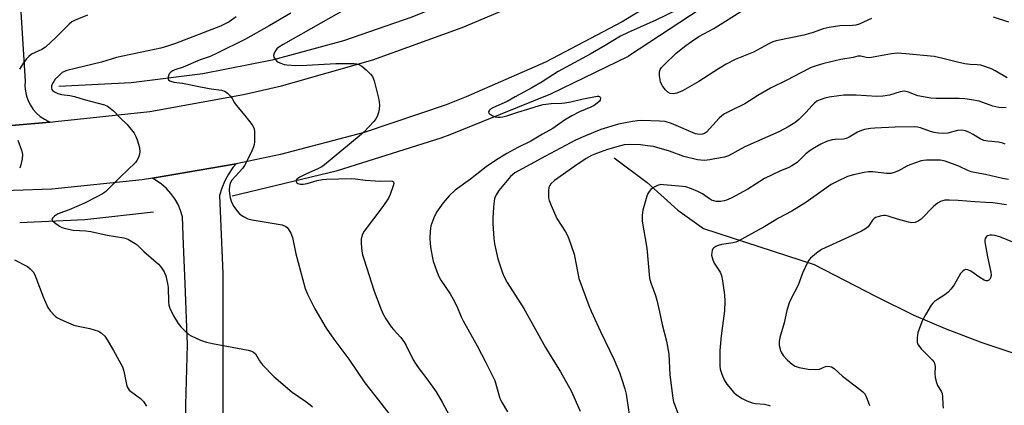
# Model space of a CAD drawing. Units: inches. Extents: x 1237765 to 1243765, y 505456 to 509456.
# Drawn here: x 1238280 to 1238603, y 507776 to 507903 of the extents above; entities that cross this region are included whole.
import ezdxf

# ---------------------------------------------------------------- set-up
doc = ezdxf.new("R2010")
doc.units = ezdxf.units.IN
doc.header["$MEASUREMENT"] = 0
for name, color, linetype in [('HYDRO-Canal', 164, 'Continuous'), ('HYDRO-Single Line Stream', 4, 'Continuous'), ('TRANS-Driveway', 251, 'Continuous'), ('TRANS-Road', 130, 'Continuous'), ('Undefined', 1, 'Continuous')]:
    doc.layers.add(name, color=color, linetype=linetype)

msp = doc.modelspace()

# ---------------------------------------------------------------- linework, layer by layer
at = {"layer": 'HYDRO-Canal'}
for points in [[(1238575.21, 507957.85), (1238533.92, 507926.69), (1238479.61, 507890.88)], [(1238292.76, 507881), (1238316.46, 507882.29), (1238340, 507885.23), (1238363.28, 507889.81), (1238386.19, 507896), (1238408.61, 507903.77), (1238420.77, 507908.74), (1238442.22, 507918.9), (1238458.48, 507927.37)], [(1238349.58, 507845.05), (1238384.18, 507853.4), (1238418.11, 507864.14), (1238421.06, 507865.19), (1238454.08, 507878.48), (1238479.61, 507890.88)], [(1238279.98, 507836.28), (1238301.27, 507837.32), (1238323.77, 507839.85)]]:
    msp.add_lwpolyline(points, dxfattribs=at)
at = {"layer": 'HYDRO-Single Line Stream'}
msp.add_lwpolyline([(1238474.88, 507857.49), (1238485.75, 507849.48), (1238495.79, 507840.39), (1238504.22, 507834.31), (1238540.47, 507822.56), (1238560.55, 507812.11), (1238573.16, 507805.92), (1238583.47, 507801.52), (1238595.48, 507796.95), (1238606.56, 507793.23)], dxfattribs=at)
at = {"layer": 'TRANS-Driveway'}
msp.add_lwpolyline([(1238334.24, 507756.83), (1238334.47, 507776.5), (1238334.93, 507796.16), (1238334.16, 507816.35), (1238333.68, 507829.07), (1238333.33, 507838.12), (1238332.71, 507840.2), (1238331.87, 507842.19), (1238330.81, 507844.08), (1238329.55, 507845.84), (1238328.11, 507847.44), (1238326.49, 507848.89), (1238324.73, 507850.14), (1238323.46, 507850.85), (1238350.26, 507855.46), (1238350.91, 507855.59), (1238349.88, 507854.35), (1238348.43, 507852.22), (1238347.2, 507849.97), (1238346.19, 507847.6), (1238345.42, 507845.15), (1238346.58, 507819.63), (1238346.58, 507721.13)], dxfattribs=at)
at = {"layer": 'TRANS-Road'}
for points in [[(1238278.36, 507936.85), (1238281.74, 507882.64), (1238281.68, 507881), (1238281.82, 507879.37), (1238282.17, 507877.77), (1238282.72, 507876.23), (1238283.46, 507874.77), (1238284.38, 507873.41), (1238285.46, 507872.18), (1238286.69, 507871.09), (1238288.04, 507870.17), (1238289.5, 507869.43), (1238289.98, 507869.26), (1238274.74, 507867.91), (1238264.16, 507867.65), (1238265.21, 507868.21), (1238266.52, 507869.17), (1238267.69, 507870.31), (1238268.68, 507871.6), (1238269.47, 507873.02), (1238270.06, 507874.54), (1238270.43, 507876.13), (1238270.57, 507877.75), (1238267.91, 507938.36)], [(1238512.9, 507923.69), (1238477.48, 507902.14), (1238452.36, 507888.93), (1238426.38, 507877.5), (1238419.76, 507874.93), (1238392.89, 507865.81), (1238365.44, 507858.59), (1238350.91, 507855.59), (1238350.26, 507855.46), (1238323.46, 507850.85), (1238320.08, 507850.27), (1238290.47, 507847.26), (1238277.87, 507846.86), (1238259.86, 507846.27), (1238247.43, 507846.74), (1238229.27, 507847.42), (1238218.9, 507848.29), (1238198.78, 507850.42), (1238178.86, 507853.94), (1238159.23, 507858.84), (1238152.75, 507860.78), (1238133.67, 507867.48), (1238115.09, 507875.51), (1238097.13, 507884.8)], [(1238108.95, 507904.9), (1238113.53, 507902.37), (1238130.13, 507894.65), (1238131.37, 507894.08), (1238143.48, 507889.28), (1238163.36, 507882.07), (1238183.7, 507876.27), (1238204.39, 507871.9), (1238211.47, 507870.75), (1238232.47, 507868.33), (1238253.6, 507867.38), (1238264.16, 507867.65), (1238274.74, 507867.91), (1238289.98, 507869.26), (1238291.68, 507869.41), (1238322.64, 507872.77), (1238353.29, 507878.29), (1238365.81, 507881.19), (1238395.77, 507889.7), (1238425.06, 507900.28), (1238438.81, 507906.07)]]:
    msp.add_lwpolyline(points, dxfattribs=at)
at = {"layer": 'Undefined'}
for points, elevation in [([(1238387.81, 507906.82), (1238366.34, 507894.73), (1238364.92, 507893.81), (1238364.29, 507893.27), (1238363.79, 507892.59), (1238363.41, 507891.84), (1238363.21, 507891.09), (1238363.28, 507890.61), (1238363.69, 507889.92), (1238364.29, 507889.29), (1238364.75, 507888.94), (1238365.54, 507888.55), (1238366.67, 507888.18), (1238367.55, 507888.01), (1238370.54, 507887.87), (1238374.13, 507887.91), (1238383.64, 507888.53), (1238389.64, 507888.46), (1238390.41, 507888.37), (1238391.15, 507888.15), (1238392.09, 507887.61), (1238393.61, 507886.41), (1238395.01, 507885.04), (1238395.67, 507884.17), (1238396.19, 507882.84), (1238397.75, 507876.62), (1238397.89, 507874.95), (1238397.87, 507873.55), (1238397.65, 507872.45), (1238397.17, 507871.12), (1238396.76, 507870.37), (1238396.05, 507869.44), (1238392.82, 507865.98), (1238391.28, 507864.62), (1238379.93, 507855.25), (1238378.97, 507854.61), (1238377.69, 507853.93), (1238373.95, 507852.31), (1238371.84, 507851.23), (1238370.84, 507850.49), (1238370.62, 507850.17), (1238370.57, 507849.84), (1238370.82, 507849.36), (1238371.19, 507849.11), (1238371.98, 507848.92), (1238372.86, 507848.88), (1238374.21, 507849.1), (1238377.44, 507850.07), (1238379.23, 507850.44), (1238380.52, 507850.54), (1238388.68, 507850.72), (1238389.94, 507850.67), (1238393.31, 507850.22), (1238396.53, 507849.97), (1238398.32, 507849.91), (1238401.54, 507849.95), (1238402.23, 507849.85), (1238402.53, 507849.66), (1238402.61, 507849.08), (1238402.43, 507848.32), (1238401.48, 507845.55), (1238400.91, 507844.3), (1238399.06, 507841.61), (1238392.89, 507833.52), (1238392.22, 507832.26), (1238391.88, 507830.89), (1238391.9, 507829.47), (1238392.17, 507826.88), (1238392.37, 507825.75), (1238392.75, 507824.35), (1238396.16, 507813.77), (1238398.21, 507808.27), (1238399.03, 507806.44), (1238399.98, 507804.7), (1238401.76, 507802.1), (1238402.48, 507801.22), (1238404.77, 507798.7), (1238405.92, 507797.22), (1238406.64, 507795.98), (1238409.02, 507791.24), (1238409.9, 507789.7), (1238410.91, 507788.27), (1238413.48, 507785.05), (1238416.54, 507780.8), (1238418.52, 507777.34), (1238422.92, 507769.08)], 320), ([(1238495.58, 507906.15), (1238488.56, 507902.73), (1238483.39, 507900.37), (1238479.46, 507898.67), (1238476.99, 507897.48), (1238471.92, 507894.37), (1238467.02, 507891.53), (1238456.49, 507885.9), (1238451.27, 507882.44), (1238447.92, 507880.49), (1238442.41, 507877.52), (1238439.82, 507875.97), (1238435.33, 507874.07), (1238434.31, 507873.52), (1238433.96, 507873.17), (1238433.71, 507872.6), (1238433.81, 507872.23), (1238434.12, 507871.88), (1238435.07, 507871.28), (1238435.89, 507870.96), (1238436.69, 507870.84), (1238437.51, 507870.86), (1238438.34, 507870.98), (1238439.7, 507871.35), (1238443.34, 507872.53), (1238446.86, 507873.56), (1238450.43, 507874.76), (1238451.55, 507875.03), (1238454.19, 507875.31), (1238457.59, 507875.42), (1238458.7, 507875.54), (1238460.64, 507875.92), (1238464.26, 507876.8), (1238469.29, 507877.77), (1238469.75, 507877.76), (1238470.1, 507877.64), (1238470.34, 507877.41), (1238470.43, 507877.07), (1238470.34, 507876.49), (1238470.06, 507876.08), (1238469.23, 507875.36), (1238468.27, 507874.73), (1238467.2, 507874.2), (1238463.46, 507872.65), (1238460.97, 507871.36), (1238458.57, 507869.86), (1238454.82, 507867.19), (1238451.43, 507865.35), (1238447.58, 507863.01), (1238443.25, 507860.92), (1238439.66, 507858.93), (1238435.92, 507856.61), (1238432.88, 507854.56), (1238427.74, 507850.55), (1238422.74, 507846.9), (1238420.74, 507845.07), (1238418.8, 507842.81), (1238416.62, 507839.67), (1238415.73, 507837.87), (1238414.75, 507835.19), (1238414.5, 507833.52), (1238414.46, 507831.17), (1238414.54, 507829.46), (1238414.78, 507827.54), (1238415.29, 507824.72), (1238415.56, 507823.6), (1238416.72, 507820.27), (1238417.37, 507818.63), (1238418.07, 507817.39), (1238421.08, 507812.89), (1238422.12, 507811.18), (1238423.24, 507808.91), (1238424.74, 507805.35), (1238425.36, 507804.05), (1238429.95, 507795.81), (1238432.83, 507790.39), (1238435.7, 507784.47), (1238437.29, 507779.04), (1238437.65, 507778.07), (1238438.14, 507777.09), (1238439.91, 507774.21)], 318), ([(1238302.2, 507904.3), (1238298.09, 507902.68), (1238297.06, 507902.14), (1238296.17, 507901.44), (1238291.8, 507897.04), (1238288.36, 507893.85), (1238287.15, 507893.07), (1238283.83, 507891.53), (1238282.97, 507890.83), (1238282.2, 507890.02), (1238281, 507888.36), (1238279.93, 507886.62)], 326), ([(1238350.96, 507903.81), (1238348.59, 507902.19), (1238347.36, 507901.45), (1238345.77, 507900.75), (1238331.04, 507895.03), (1238328.39, 507894.14), (1238326.17, 507893.57), (1238311.64, 507890.46), (1238306.76, 507888.9), (1238295.4, 507886.22), (1238294.63, 507885.89), (1238293.92, 507885.48), (1238292.62, 507884.37), (1238291.62, 507883.32), (1238291.09, 507882.63), (1238290.65, 507881.88), (1238290.38, 507881.12), (1238290.36, 507880.4), (1238290.49, 507880.01), (1238290.71, 507879.66), (1238291.35, 507879.14), (1238292.4, 507878.64), (1238293.67, 507878.31), (1238296.37, 507877.98), (1238297.91, 507877.67), (1238301.07, 507876.68), (1238307.73, 507874.89), (1238308.74, 507874.46), (1238309.63, 507873.86), (1238310.67, 507872.98), (1238312.99, 507870.52), (1238315.17, 507868.49), (1238317.44, 507865.63), (1238318.06, 507864.52), (1238318.46, 507863.44), (1238319.19, 507860.93), (1238319.38, 507859.54), (1238319.24, 507858.73), (1238318.87, 507857.67), (1238318.38, 507856.65), (1238317.88, 507855.98), (1238312.86, 507851.22), (1238309.12, 507847.42), (1238308.03, 507846.43), (1238307.06, 507845.77), (1238305.28, 507844.74), (1238301.2, 507842.69), (1238296.13, 507840.5), (1238293.13, 507839.39), (1238292.34, 507839.02), (1238291.36, 507838.4), (1238290.76, 507837.89), (1238290.48, 507837.37), (1238290.61, 507837.02), (1238291.35, 507836.32), (1238293.04, 507835.14), (1238293.81, 507834.72), (1238294.91, 507834.35), (1238297.48, 507833.82), (1238301.64, 507833.53), (1238303.23, 507833.34), (1238308.62, 507832.14), (1238314.07, 507831.33), (1238314.9, 507831.11), (1238315.66, 507830.78), (1238317.81, 507829.47), (1238318.46, 507828.94), (1238320.64, 507826.76), (1238325.45, 507822.68), (1238326.18, 507821.79), (1238327.28, 507820.1), (1238327.87, 507818.81), (1238328.46, 507816.34), (1238328.59, 507815.03), (1238328.69, 507810.26), (1238328.87, 507809.24), (1238329.18, 507808.24), (1238330.37, 507805.64), (1238331.87, 507803.17), (1238332.75, 507802.04), (1238334.38, 507800.45), (1238335.46, 507799.54), (1238336.2, 507799.08), (1238339.2, 507797.75), (1238341.15, 507797.01), (1238343.12, 507796.57), (1238354.81, 507794.39), (1238355.92, 507794.12), (1238356.61, 507793.81), (1238357.27, 507793.17), (1238358.63, 507790.87), (1238359.56, 507789.58), (1238363.26, 507785.82), (1238369.24, 507780.6), (1238373.78, 507777.55), (1238375.1, 507776.54), (1238375.92, 507775.83)], 324), ([(1238368.81, 507905.05), (1238361.74, 507900.86), (1238353.96, 507896.47), (1238344.66, 507891.87), (1238342.38, 507890.83), (1238339.07, 507889.74), (1238333.53, 507887.27), (1238330.85, 507886.37), (1238330.14, 507886.06), (1238329.51, 507885.63), (1238329.01, 507885.07), (1238328.64, 507884.14), (1238328.6, 507883.46), (1238328.78, 507883.09), (1238329.16, 507882.8), (1238330.44, 507882.33), (1238333.32, 507881.98), (1238339.18, 507880.82), (1238342.7, 507880.22), (1238346.11, 507879.76), (1238347.16, 507879.45), (1238348.09, 507878.8), (1238349.11, 507877.75), (1238349.61, 507877.05), (1238350.41, 507875.55), (1238350.9, 507874.82), (1238353.79, 507871.45), (1238356.21, 507868.39), (1238356.76, 507867.38), (1238356.95, 507866.29), (1238356.94, 507862.81), (1238356.86, 507861.95), (1238356.64, 507861.12), (1238355.92, 507859.51), (1238353.67, 507855), (1238353.02, 507854.07), (1238350.68, 507851.57), (1238349.56, 507850.23), (1238349.01, 507849.23), (1238348.69, 507848.12), (1238348.58, 507847.27), (1238348.6, 507846.69), (1238349.01, 507844.37), (1238349.42, 507842.99), (1238350.17, 507841.56), (1238351.36, 507839.91), (1238352.14, 507839.08), (1238353.28, 507838.29), (1238354.77, 507837.55), (1238356.14, 507837.19), (1238366, 507835.54), (1238367.24, 507835.02), (1238367.64, 507834.68), (1238367.99, 507834.25), (1238368.84, 507832.77), (1238369.35, 507831.43), (1238370.51, 507826.01), (1238373.52, 507814.64), (1238374.32, 507812.76), (1238376.7, 507808.03), (1238380.49, 507801.69), (1238382.91, 507798.05), (1238387.86, 507791.51), (1238393.14, 507783.71), (1238397.63, 507778.03), (1238402.09, 507772.21)], 322), ([(1238559.25, 507903.25), (1238555.17, 507901.4), (1238554.11, 507901.05), (1238553.04, 507900.92), (1238548.85, 507900.86), (1238545.43, 507900.31), (1238543.45, 507899.85), (1238540.11, 507898.7), (1238537.13, 507897.82), (1238528, 507895.96), (1238526.93, 507895.58), (1238525.37, 507894.87), (1238520.56, 507892.2), (1238514.59, 507889.76), (1238511.58, 507888.26), (1238509.11, 507886.77), (1238502.65, 507882.58), (1238497.34, 507879.51), (1238495.42, 507878.75), (1238494.3, 507878.52), (1238493.23, 507878.67), (1238492.52, 507879.04), (1238491.73, 507879.83), (1238490.86, 507880.95), (1238490.41, 507881.67), (1238490.12, 507882.45), (1238489.8, 507884.4), (1238489.74, 507885.77), (1238489.95, 507886.51), (1238490.4, 507887.18), (1238491.37, 507888.21), (1238495.23, 507891.93), (1238498.37, 507894.4), (1238500.26, 507895.76), (1238502.68, 507897.38), (1238507.52, 507900), (1238516.43, 507905.52)], 318), ([(1238604.25, 507902.01), (1238599.27, 507903.69)], 318), ([(1238603.72, 507883.76), (1238599.86, 507886.11), (1238598.87, 507886.63), (1238596.75, 507887.44), (1238595.14, 507887.93), (1238593.97, 507888.09), (1238591.57, 507888.14), (1238589.82, 507888.41), (1238587.51, 507888.89), (1238582.67, 507890.16), (1238579.8, 507890.75), (1238570.51, 507891.7), (1238567.94, 507891.84), (1238565.83, 507891.63), (1238558.6, 507890.39), (1238557.53, 507890.43), (1238555.73, 507890.9), (1238554.79, 507890.89), (1238553.2, 507890.48), (1238549.25, 507889.76), (1238543.63, 507888.47), (1238541.41, 507887.84), (1238539.51, 507887.19), (1238535.87, 507885.37), (1238531.47, 507882.98), (1238526.19, 507880.34), (1238522.03, 507877.97), (1238517.73, 507875.21), (1238513.04, 507872.99), (1238511.11, 507871.92), (1238510.2, 507871.3), (1238509.35, 507870.53), (1238505.16, 507866), (1238504.53, 507865.54), (1238503.84, 507865.26), (1238502.86, 507865.14), (1238501.6, 507865.37), (1238493.72, 507868.85), (1238491.59, 507869.41), (1238489.79, 507869.61), (1238483.94, 507869.74), (1238482.54, 507869.67), (1238480.9, 507869.47), (1238476.28, 507868.61), (1238470.52, 507866.79), (1238465.48, 507864.8), (1238462.24, 507863.29), (1238452.37, 507858.06), (1238442.35, 507852.61), (1238441.51, 507851.99), (1238440.89, 507851.39), (1238437.03, 507846.78), (1238436.17, 507845.44), (1238435.69, 507844.21), (1238435.26, 507841.32), (1238435.04, 507837.77), (1238435.08, 507836.01), (1238435.41, 507831.05), (1238435.68, 507829.31), (1238436.75, 507824.39), (1238438.24, 507819.84), (1238438.84, 507818.48), (1238439.82, 507816.65), (1238445.26, 507808.07), (1238452.39, 507795.24), (1238453.85, 507792.78), (1238457.33, 507787.33), (1238460.75, 507781.05), (1238463.69, 507774.39)], 316), ([(1238603.39, 507873.93), (1238601.04, 507874.02), (1238599.05, 507874.54), (1238594.54, 507876.08), (1238592.04, 507876.58), (1238589.82, 507876.91), (1238587.97, 507876.99), (1238580.42, 507876.97), (1238578.71, 507877.08), (1238574.5, 507877.93), (1238571.4, 507879.11), (1238570.57, 507879.33), (1238570.01, 507879.39), (1238568.63, 507879.17), (1238565.18, 507878.08), (1238562.96, 507877.73), (1238560.97, 507877.65), (1238554.19, 507878.07), (1238550.21, 507878.06), (1238548.5, 507877.89), (1238545.37, 507877.41), (1238543.99, 507877.07), (1238542.38, 507876.56), (1238541.39, 507876.11), (1238540.56, 507875.52), (1238539.77, 507874.74), (1238537.71, 507872.36), (1238535.43, 507870.13), (1238534.11, 507869.06), (1238531.98, 507867.68), (1238528.83, 507866.06), (1238517.73, 507861.09), (1238512.33, 507858.22), (1238511.07, 507857.8), (1238507.94, 507857.15), (1238506.22, 507856.86), (1238504.49, 507856.71), (1238503.35, 507856.74), (1238502.22, 507856.92), (1238497.74, 507857.93), (1238492.99, 507859.67), (1238488.89, 507860.96), (1238487.79, 507861.21), (1238485.83, 507861.52), (1238483.57, 507861.78), (1238479.9, 507861.89), (1238478.17, 507861.79), (1238476.91, 507861.52), (1238472.67, 507860.22), (1238469.08, 507858.95), (1238467.47, 507858.29), (1238465.72, 507857.36), (1238461.93, 507854.83), (1238455.34, 507850.1), (1238454.16, 507848.96), (1238453.69, 507848.27), (1238453.49, 507847.76), (1238453.34, 507846.66), (1238453.33, 507845.23), (1238453.39, 507844.38), (1238453.59, 507843.54), (1238454.23, 507841.91), (1238456.12, 507837.64), (1238458.88, 507833.3), (1238459.55, 507832.06), (1238460.01, 507830.98), (1238461.72, 507825.93), (1238462.92, 507819.65), (1238463.31, 507817.98), (1238466.54, 507809.11), (1238467.33, 507807.22), (1238470.41, 507800.55), (1238474.87, 507791.22), (1238476.6, 507787.1), (1238477.34, 507785.16), (1238478.35, 507781.74), (1238478.77, 507780.01), (1238481.13, 507764.55)], 314), ([(1238603.1, 507862.07), (1238602.3, 507862.35), (1238600.87, 507862.65), (1238597.45, 507862.98), (1238596.14, 507863.27), (1238594.93, 507863.79), (1238592.59, 507865.21), (1238591.35, 507865.86), (1238590.08, 507866.36), (1238588.84, 507866.59), (1238587.43, 507866.46), (1238584.29, 507865.68), (1238582.6, 507865.54), (1238581.2, 507865.62), (1238579.81, 507865.84), (1238578.58, 507866.22), (1238575.37, 507867.41), (1238574.3, 507867.65), (1238573.23, 507867.74), (1238566.99, 507867.58), (1238560.39, 507867.24), (1238558.95, 507867.11), (1238557, 507866.78), (1238555.96, 507866.45), (1238554.72, 507865.93), (1238551.98, 507864.36), (1238551.01, 507863.89), (1238550.05, 507863.68), (1238547.36, 507863.56), (1238546.34, 507863.41), (1238544.52, 507862.87), (1238542.64, 507861.98), (1238540.53, 507860.86), (1238539.11, 507859.9), (1238537.78, 507858.82), (1238534.84, 507856.05), (1238533.16, 507854.88), (1238532.12, 507854.36), (1238529.18, 507853.14), (1238524.18, 507850.74), (1238518.75, 507847.28), (1238513.21, 507844.28), (1238511.7, 507843.61), (1238510.92, 507843.38), (1238509.78, 507843.24), (1238508.35, 507843.25), (1238507.54, 507843.41), (1238506.81, 507843.69), (1238506.11, 507844.08), (1238503.83, 507845.67), (1238502.35, 507846.53), (1238500.26, 507847.38), (1238498.39, 507848), (1238497.24, 507848.18), (1238493.7, 507848.41), (1238491.04, 507848.72), (1238490.17, 507848.74), (1238489.08, 507848.45), (1238487.8, 507847.8), (1238486.87, 507847.15), (1238486.33, 507846.52), (1238485.92, 507845.79), (1238485.6, 507844.97), (1238484.32, 507840.37), (1238484.04, 507838.67), (1238484.05, 507836.72), (1238485.64, 507827.89), (1238486.5, 507818.04), (1238486.89, 507816.46), (1238488.39, 507812.32), (1238488.87, 507810.79), (1238489.77, 507807.04), (1238490.65, 507802.88), (1238492.08, 507797.35), (1238492.83, 507793.08), (1238493.09, 507786.31), (1238494.14, 507778.63), (1238494.39, 507777.48), (1238494.75, 507776.38), (1238496.17, 507772.58)], 312), ([(1238279.36, 507863.36), (1238280.52, 507860.06), (1238280.83, 507858.67), (1238280.72, 507857.25), (1238280.3, 507855.27), (1238279.94, 507854.18)], 326), ([(1238604.14, 507850.39), (1238602.2, 507850.77), (1238596.63, 507852.09), (1238593.59, 507852.62), (1238591.93, 507852.99), (1238590.88, 507853.36), (1238588.11, 507854.72), (1238586.74, 507855.28), (1238583.37, 507856.45), (1238581.94, 507856.72), (1238577.25, 507856.74), (1238576.37, 507856.67), (1238575.52, 507856.51), (1238571.88, 507855.29), (1238570.84, 507854.79), (1238568.11, 507853.26), (1238566.75, 507852.7), (1238565.63, 507852.39), (1238564.23, 507852.37), (1238559.7, 507852.91), (1238558.28, 507852.93), (1238556.83, 507852.7), (1238553.37, 507851.98), (1238551.43, 507851.42), (1238548.18, 507849.91), (1238546.01, 507848.73), (1238537.75, 507842.91), (1238533.12, 507840.02), (1238528.76, 507837.75), (1238524.28, 507835.03), (1238515.53, 507830.2), (1238514.78, 507829.85), (1238513.95, 507829.62), (1238510.11, 507829.06), (1238508.98, 507828.77), (1238508.19, 507828.44), (1238507.52, 507828), (1238507.22, 507827.62), (1238507.03, 507827.17), (1238506.87, 507826.42), (1238506.84, 507825.64), (1238506.97, 507824.84), (1238507.21, 507824.04), (1238507.7, 507823.01), (1238509.67, 507820.01), (1238510.11, 507818.93), (1238510.43, 507817.2), (1238511.09, 507812.53), (1238511.16, 507810.49), (1238511.1, 507807.28), (1238510.01, 507799.07), (1238509.56, 507794.28), (1238509.49, 507791.08), (1238509.51, 507789.33), (1238509.65, 507788.19), (1238510.15, 507786.55), (1238510.9, 507784.7), (1238511.85, 507783.24), (1238514.09, 507780.52), (1238514.96, 507779.79), (1238516.85, 507778.51), (1238518.34, 507777.75), (1238520.17, 507777.17), (1238521.26, 507776.96), (1238524.14, 507776.75), (1238525.52, 507776.41), (1238526.01, 507776.14)], 310), ([(1238603.55, 507842.14), (1238599.03, 507842.72), (1238596.72, 507842.9), (1238593.18, 507843.04), (1238587.7, 507843.57), (1238584.77, 507843.68), (1238583.31, 507843.62), (1238581.94, 507843.24), (1238580.95, 507842.69), (1238579.64, 507841.52), (1238575.56, 507837.42), (1238574.6, 507836.77), (1238573.54, 507836.33), (1238572.54, 507836.25), (1238571.42, 507836.45), (1238567.79, 507837.42), (1238564.73, 507838.4), (1238563.9, 507838.58), (1238563.34, 507838.6), (1238562.5, 507838.48), (1238561.39, 507838.2), (1238560.6, 507837.9), (1238560.12, 507837.63), (1238559.54, 507837.07), (1238558.16, 507834.92), (1238557.78, 507834.52), (1238557.32, 507834.19), (1238556.03, 507833.51), (1238551.48, 507831.37), (1238542.86, 507827.43), (1238541.22, 507826.28), (1238539.28, 507824.59), (1238538.76, 507823.9), (1238538.32, 507823.15), (1238536.61, 507819.73), (1238535.21, 507815.75), (1238532.66, 507810.97), (1238532.26, 507809.9), (1238531.53, 507807.41), (1238530.67, 507803.43), (1238529.22, 507798.58), (1238528.95, 507797.13), (1238529.03, 507795.98), (1238529.42, 507794.29), (1238529.76, 507793.51), (1238530.39, 507792.58), (1238531.58, 507791.3), (1238533.37, 507789.72), (1238534.19, 507789.22), (1238535.59, 507788.77), (1238538.53, 507788.17), (1238540.83, 507788.06), (1238542.22, 507788.23), (1238544.16, 507789.01), (1238545.05, 507789.14), (1238546.11, 507788.9), (1238547.06, 507788.36), (1238549.8, 507785.84), (1238555.74, 507781.32), (1238556.38, 507780.78), (1238556.94, 507780.18), (1238557.48, 507779.19), (1238558.6, 507776.24)], 308), ([(1238606.2, 507829.67), (1238601.34, 507831.59), (1238599.68, 507832.1), (1238598.86, 507832.18), (1238598.04, 507832.14), (1238597.35, 507831.93), (1238596.97, 507831.68), (1238596.53, 507831.04), (1238596.41, 507830.52), (1238596.42, 507829.97), (1238597.32, 507825.1), (1238598.42, 507820.04), (1238598.46, 507818.94), (1238598.27, 507818.18), (1238598.03, 507817.74), (1238597.71, 507817.38), (1238597.32, 507817.17), (1238596.91, 507817.17), (1238596.22, 507817.4), (1238594.78, 507818.23), (1238591.79, 507820.29), (1238590.81, 507820.81), (1238590.32, 507820.9), (1238590.09, 507820.86), (1238589.65, 507820.67), (1238589.22, 507820.37), (1238588.49, 507819.57), (1238586.35, 507815.82), (1238585.33, 507814.45), (1238584.37, 507813.47), (1238583.33, 507812.59), (1238580.86, 507811.06), (1238579.94, 507810.4), (1238579.36, 507809.84), (1238578.84, 507809.17), (1238576.92, 507806), (1238576.03, 507804.21), (1238574.5, 507800.19), (1238574.3, 507799.35), (1238574.21, 507798.47), (1238574.24, 507797.03), (1238574.37, 507796.49), (1238574.64, 507796.01), (1238575.57, 507794.91), (1238579.13, 507791.29), (1238579.66, 507790.6), (1238579.91, 507790.11), (1238580.1, 507789.06), (1238580.01, 507786.71), (1238580.15, 507785.47), (1238580.56, 507783.83), (1238580.94, 507782.78), (1238582.1, 507780.95), (1238582.4, 507780.24), (1238582.56, 507779.14), (1238582.66, 507776.56), (1238582.79, 507775.39)], 306), ([(1238278.21, 507824.1), (1238282.5, 507821.83), (1238283.39, 507821.13), (1238284.34, 507820.09), (1238284.79, 507819.36), (1238285.26, 507818.31), (1238287.67, 507811.95), (1238289.19, 507808.46), (1238289.96, 507807.28), (1238291.73, 507805.51), (1238292.38, 507805.01), (1238293.4, 507804.46), (1238297.72, 507802.67), (1238299.14, 507802.28), (1238302.95, 507801.53), (1238305.75, 507800.66), (1238306.7, 507800.12), (1238307.84, 507799.02), (1238308.63, 507797.84), (1238310.66, 507794.29), (1238313.6, 507788.91), (1238314.07, 507787.53), (1238314.94, 507783.16), (1238315.21, 507782.34), (1238315.47, 507781.85), (1238315.89, 507781.31), (1238316.3, 507780.93), (1238319.56, 507778.59), (1238320.5, 507777.52), (1238321.47, 507776.09)], 326)]:
    msp.add_lwpolyline(points, dxfattribs=dict(at, elevation=elevation))

doc.saveas('drawing.dxf')
